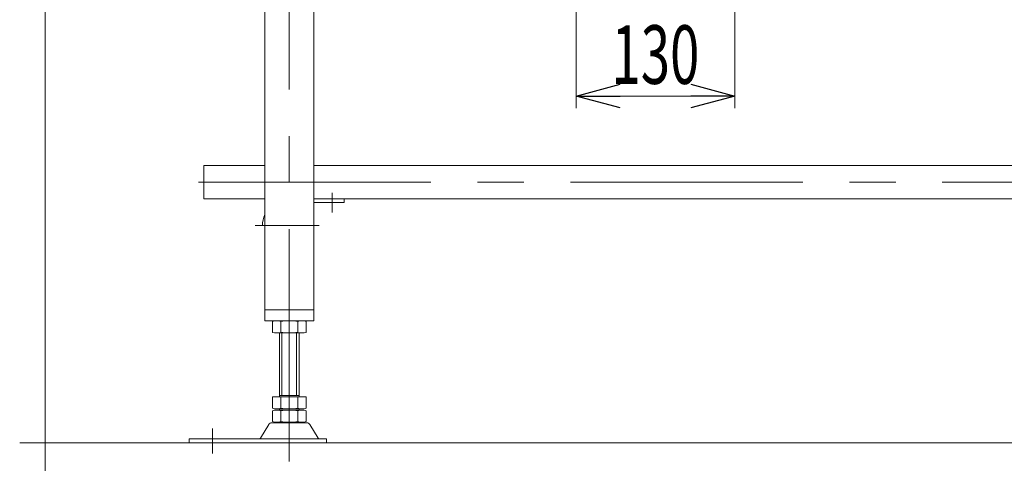
# Model space of a CAD drawing. Units: millimetres. Extents: x -3438 to 3438, y -2316 to 2316.
# Drawn here: x 1034 to 1841, y -1705 to -1341 of the extents above; entities that cross this region are included whole.
import ezdxf
from ezdxf.enums import TextEntityAlignment as Align

# ---------------------------------------------------------------- set-up
doc = ezdxf.new("R2010")
doc.units = ezdxf.units.MM
doc.header["$LTSCALE"] = 3
doc.linetypes.add('CENTERX2', pattern=[101.6, 63.5, -12.7, 12.7, -12.7])
doc.linetypes.add('PHANTOM', pattern=[63.5, 31.75, -6.35, 6.35, -6.35, 6.35, -6.35])
doc.layers.add('3', color=7, linetype='Continuous')
doc.styles.add('dcStyle0', font='ＭＳ Ｐゴシック')
doc.dimstyles.new('dc_Rotated', dxfattribs={"dimtxt": 48, "dimasz": 36.000023, "dimexe": 10, "dimexo": 12, "dimgap": 10, "dimtad": 3, "dimdsep": 46, "dimtxsty": 'dcStyle0', "dimblk1": 'OPEN30', "dimblk2": 'OPEN30', "dimsah": 1, "dimcen": 0.09, "dimclrd": 2, "dimclre": 2, "dimclrt": 4, "dimadec": 0, "dimazin": 2, "dimtfac": 1, "dimtdec": 4, "dimtmove": 0, "dimatfit": 3, "dimfxl": 1, "dimarcsym": 1})

# ---------------------------------------------------------------- blocks, each defined once
blk = doc.blocks.new('_Open30')
at = {"color": 0, "linetype": 'ByBlock', "lineweight": -2}
for p, q in [((-1, 0.267949), (0, 0)), ((0, 0), (-1, -0.267949)), ((0, 0), (-1, 0))]:
    blk.add_line(p, q, dxfattribs=at)
blk = doc.blocks.new('*D183')
at = {"color": 2, "linetype": 'Continuous', "lineweight": 13}
for p, q in [((1489.8, -1327.76), (1489.8, -1413.59)), ((1619.8, -1327.76), (1619.8, -1413.59)), ((1489.8, -1403.59), (1619.8, -1403.59))]:
    blk.add_line(p, q, dxfattribs=at)
at = {"color": 2, "xscale": 36.00003369138344, "yscale": 35.99987241868372}
for p, rotation in [((1489.8, -1403.59), 180), ((1619.8, -1403.59), 360)]:
    blk.add_blockref('_Open30', p, dxfattribs=dict(at, rotation=rotation))
at = {"color": 2, "style": 'dcStyle0', "width": 0.6875}
blk.add_text('130', height=48, dxfattribs=at).set_placement((1518.8, -1393.59), (1590.8, -1393.59), align=Align.FIT)
blk = doc.blocks.new('*D297')
at = {"color": 2, "linetype": 'Continuous', "lineweight": 13}
for p, q in [((1054.8, -1003.77), (1054.8, -1816.7)), ((1254.8, -1718.02), (1254.8, -1816.7)), ((1054.8, -1804.7), (1254.8, -1804.7))]:
    blk.add_line(p, q, dxfattribs=at)
at = {"color": 2, "xscale": 36.00003369138344, "yscale": 35.99987241868372}
for p, rotation in [((1054.8, -1804.7), 180), ((1254.8, -1804.7), 360)]:
    blk.add_blockref('_Open30', p, dxfattribs=dict(at, rotation=rotation))
at = {"color": 2, "style": 'dcStyle0', "width": 0.6875}
blk.add_text('200', height=48, dxfattribs=at).set_placement((1118.8, -1792.7), (1190.8, -1792.7), align=Align.FIT)
blk = doc.blocks.new('DC_GROUP_W_FFB_RE_020_1_103')
at = {"layer": '3', "color": 3, "linetype": 'CENTERX2', "lineweight": 13}
for p, q in [((1254.8, -1694.56), (1254.8, -1541.72)), ((1191.8, -1676.05), (1191.8, -1696.46))]:
    blk.add_line(p, q, dxfattribs=at)
at = {"layer": '3', "color": 7, "linetype": 'Continuous', "lineweight": 13}
for p, q in [((1240.94, -1597.23), (1240.94, -1588.3)), ((1247.87, -1597.23), (1247.87, -1588.3)), ((1261.73, -1597.23), (1261.73, -1588.3)), ((1268.66, -1597.23), (1268.66, -1588.3)), ((1244.41, -1597.76), (1265.19, -1597.76)), ((1246.8, -1597.76), (1246.8, -1649.96)), ((1262.8, -1649.96), (1262.8, -1597.76)), ((1240.94, -1659.43), (1240.94, -1649.96)), ((1268.66, -1649.96), (1240.94, -1649.96)), ((1262.8, -1648.96), (1246.8, -1648.96)), ((1247.87, -1659.43), (1247.87, -1649.96)), ((1261.73, -1659.43), (1261.73, -1649.96)), ((1268.66, -1659.43), (1268.66, -1649.96)), ((1240.94, -1670.43), (1240.94, -1661.5)), ((1265.19, -1659.96), (1244.41, -1659.96)), ((1265.19, -1660.96), (1244.41, -1660.96)), ((1246.8, -1660.96), (1246.8, -1659.96)), ((1247.87, -1670.43), (1247.87, -1661.5)), ((1261.73, -1670.43), (1261.73, -1661.5)), ((1262.8, -1660.96), (1262.8, -1659.96)), ((1268.66, -1670.43), (1268.66, -1661.5)), ((1231.09, -1684.06), (1237.93, -1672.76)), ((1240.53, -1671.26), (1269.07, -1671.26)), ((1244.41, -1670.96), (1265.19, -1670.96)), ((1271.67, -1672.76), (1278.51, -1684.06)), ((1172.8, -1684.56), (1285.3, -1684.56)), ((1172.8, -1687.76), (1172.8, -1684.56)), ((1285.3, -1684.56), (1285.3, -1687.76)), ((1285.3, -1687.76), (1172.8, -1687.76))]:
    blk.add_line(p, q, dxfattribs=at)
at = {"layer": '3', "color": 3, "linetype": 'Continuous', "lineweight": 13}
for p, q in [((1248.8, -1597.76), (1248.8, -1648.96)), ((1260.8, -1648.96), (1260.8, -1597.76))]:
    blk.add_line(p, q, dxfattribs=at)
at = {"layer": '3', "color": 7, "linetype": 'Continuous', "lineweight": 13}
for centre, radius, start, end in [((1244.41, -1599.23), 11.46, 72.41205, 107.58795), ((1254.8, -1632.82), 45.05, 81.15393, 98.84607), ((1265.19, -1599.23), 11.46, 72.41205, 107.58795), ((1244.41, -1586.3), 11.46, 252.41205, 287.58795), ((1254.8, -1552.71), 45.05, 261.15393, 278.84607), ((1265.19, -1586.3), 11.46, 252.41205, 287.58795), ((1244.41, -1648.5), 11.46, 252.41205, 287.58795), ((1244.41, -1672.43), 11.46, 72.41205, 107.58795), ((1254.8, -1614.91), 45.05, 261.15393, 278.84607), ((1254.8, -1706.02), 45.05, 81.15393, 98.84607), ((1265.19, -1648.5), 11.46, 252.41205, 287.58795), ((1265.19, -1672.43), 11.46, 72.41205, 107.58795), ((1240.53, -1674.26), 3, 90, 149.8987), ((1244.41, -1659.5), 11.46, 252.41205, 287.58795), ((1254.8, -1625.91), 45.05, 261.15393, 278.84607), ((1265.19, -1659.5), 11.46, 252.41205, 287.58795), ((1269.07, -1674.26), 3, 30.1013, 90), ((1230.23, -1683.56), 1, 270, 329.8987), ((1279.38, -1683.56), 1, 210.1013, 270)]:
    blk.add_arc(centre, radius, start, end, dxfattribs=at)
blk = doc.blocks.new('DC_GROUP_W_FFB_RE_020_1_109')
at = {"layer": '3', "color": 7, "linetype": 'Continuous', "lineweight": 13}
for p, q in [((1184.8, -1460.56), (1184.8, -1487.76)), ((1184.8, -1460.56), (1234.8, -1460.56)), ((1274.8, -1460.56), (2009.8, -1460.56)), ((1184.8, -1487.76), (1234.8, -1487.76)), ((2009.8, -1487.76), (1274.8, -1487.76))]:
    blk.add_line(p, q, dxfattribs=at)
at = {"layer": '3', "color": 3, "linetype": 'CENTERX2', "lineweight": 13}
blk.add_line((2894.8, -1474.16), (1164.8, -1474.16), dxfattribs=at)

msp = doc.modelspace()

# ---------------------------------------------------------------- linework, layer by layer
at = {"color": 3, "linetype": 'Continuous', "lineweight": 13}
msp.add_line((3081.5161783, -1687.7624764), (1033.8548256, -1687.7624764), dxfattribs=at)
at = {"layer": '3', "color": 3, "linetype": 'CENTERX2', "lineweight": 13}
for p, q in [((1254.8013259, -1703.1152761), (1254.8013259, -984.320655)), ((1289.8013259, -1483.0128346), (1289.8013259, -1499.0128346)), ((1226.6905466, -1509.7624764), (1279.1995507, -1509.7624764))]:
    msp.add_line(p, q, dxfattribs=at)
at = {"layer": '3', "color": 7, "linetype": 'Continuous', "lineweight": 13}
for p, q in [((1234.8013259, -1135.7624764), (1234.8013259, -1587.7624764)), ((1274.8013259, -1587.7624764), (1274.8013259, -1135.7624764)), ((1274.8013259, -1490.7624764), (1299.8013259, -1490.7624764)), ((1299.8013259, -1490.7624764), (1299.8013259, -1487.7624764)), ((1234.8013259, -1578.7624764), (1274.8013259, -1578.7624764)), ((1274.8013259, -1587.7624764), (1234.8013259, -1587.7624764))]:
    msp.add_line(p, q, dxfattribs=at)
at = {"layer": '3', "color": 140, "linetype": 'PHANTOM', "lineweight": 13}
msp.add_line((1232.8013259, -1509.7624764), (1234.8013259, -1509.7624764), dxfattribs=at)
at = {"layer": '3', "color": 7, "linetype": 'Continuous', "lineweight": 13}
msp.add_arc((1254.8013259, -1509.7624764), 22, 155.3800226713, 180, dxfattribs=at)

# ---------------------------------------------------------------- block references
at = {"layer": '3', "linetype": 'Continuous'}
for name in ['DC_GROUP_W_FFB_RE_020_1_109', 'DC_GROUP_W_FFB_RE_020_1_103']:
    msp.add_blockref(name, (0, 0), dxfattribs=at)

# ---------------------------------------------------------------- dimensions: what is measured, and where the dimension line sits
at = {"linetype": 'Continuous', "lineweight": 13}
for base, p1, p2, override, picture, middle in [((1254.8013259, -1804.70084), (1054.7999762, -991.7703732), (1254.8013259, -1706.0150353), {"dimtxt": 48, "dimasz": 36.000023, "dimexe": 12, "dimexo": 12, "dimgap": 12, "dimtad": 3, "dimtih": 0, "dimtoh": 0, "dimdec": 0, "dimlfac": 1, "dimzin": 8, "dimtxsty": 'dcStyle0', "dimblk1": 'Open30', "dimblk2": 'Open30', "dimsah": 1, "dimclrd": 2, "dimclre": 2, "dimclrt": 2, "dimazin": 2, "dimtofl": 1, "dimtolj": 0, "dimtzin": 8, "dimarcsym": 1}, '*D297', (1154.8006511, -1804.70084)), ((1619.8013259, -1403.5881426), (1489.8013259, -1315.7622365), (1619.8013259, -1315.7622365), {"dimtxt": 48, "dimasz": 36.000023, "dimexe": 10, "dimexo": 12, "dimgap": 10, "dimtad": 3, "dimtih": 0, "dimtoh": 0, "dimdec": 2, "dimlfac": 1, "dimzin": 8, "dimtxsty": 'dcStyle0', "dimblk1": 'Open30', "dimblk2": 'Open30', "dimsah": 1, "dimclrd": 2, "dimclre": 2, "dimclrt": 2, "dimazin": 2, "dimtofl": 1, "dimtolj": 0, "dimtzin": 8, "dimarcsym": 1}, '*D183', (1554.8013259, -1403.5881426))]:
    dim = msp.add_linear_dim(base=base, p1=p1, p2=p2, dimstyle='dc_Rotated', override=override, dxfattribs=at)
    dim.commit()
    dim.dimension.update_dxf_attribs({"geometry": picture, "text_midpoint": middle, "dimtype": 160})

doc.saveas('drawing.dxf')
